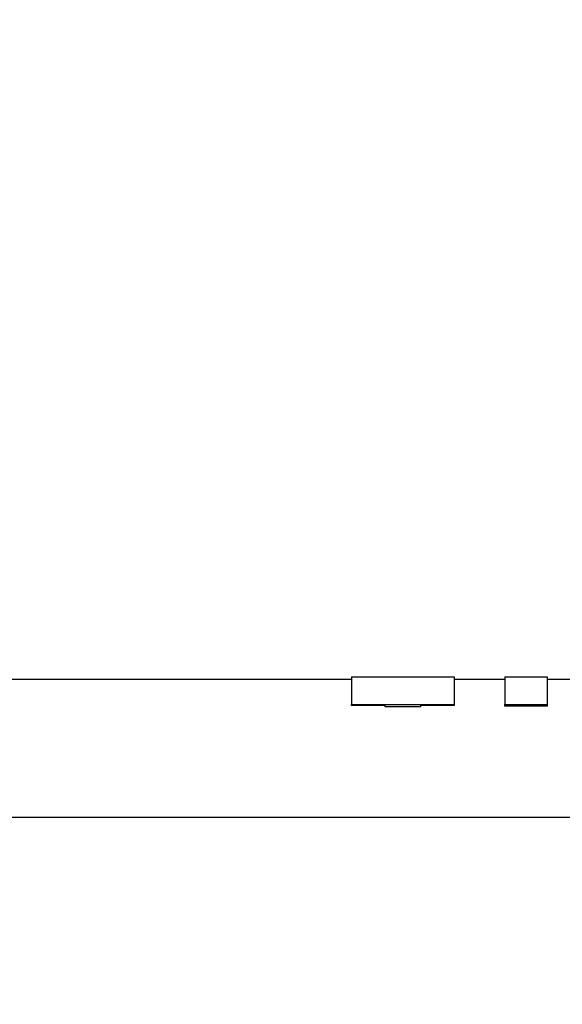
# Model space of a CAD drawing. Units: inches. Extents: x 8 to 194, y -4 to 135.
# Drawn here: x 48 to 48, y 52 to 53 of the extents above; entities that cross this region are included whole.
import ezdxf

# ---------------------------------------------------------------- set-up
doc = ezdxf.new("R2010")
doc.units = ezdxf.units.IN
doc.header["$LTSCALE"] = 12
doc.header["$MEASUREMENT"] = 0
doc.layers.add('Dimensions(ANSI)', color=7, linetype='Continuous', lineweight=18)
doc.layers.add('Visible Edges(ANSI)', color=7, linetype='Continuous', lineweight=25)
doc.styles.add('MESTEK', font='arial.ttf')
doc.dimstyles.new('MESTEK FRACTIONS', dxfattribs={"dimscale": 12, "dimtxt": 0.08, "dimasz": 0.098425, "dimexe": 0.063, "dimexo": 0.0625, "dimgap": 0.031496, "dimtad": 0, "dimtih": 1, "dimtoh": 1, "dimdec": 5, "dimrnd": 1e-08, "dimzin": 1, "dimdsep": 46, "dimlunit": 5, "dimtxsty": 'MESTEK', "dimcen": 0.09, "dimdle": 0.393701, "dimclrd": 7, "dimclre": 7, "dimclrt": 7, "dimadec": 0, "dimazin": 0, "dimtfac": 1, "dimtofl": 0, "dimtmove": 0, "dimatfit": 3, "dimfxl": 0, "dimfrac": 2, "dimtolj": 1, "dimtzin": 0, "dimlwd": 15, "dimlwe": 15, "dimarcsym": 0})

# ---------------------------------------------------------------- blocks, each defined once
blk = doc.blocks.new('*D14')
at = {"layer": 'Defpoints', "color": 0, "linetype": 'Continuous'}
for p in [(11.18971, 72.92062), (53.55335, 72.92062), (53.91436, 17.72752)]:
    blk.add_point(p, dxfattribs=at)
at = {"layer": 'Dimensions(ANSI)', "color": 7, "linetype": 'Continuous', "lineweight": 15}
for p, q in [((52.80335, 72.92062), (10.43371, 72.92062)), ((11.18971, 71.73952), (11.18971, 47.12544)), ((11.18971, 18.90863), (11.18971, 43.52271)), ((53.16436, 17.72752), (10.43371, 17.72752))]:
    blk.add_line(p, q, dxfattribs=at)
at = {"layer": 'Dimensions(ANSI)', "color": 7, "linetype": 'Continuous'}
for points in [[(10.99286, 71.73952), (11.38656, 71.73952), (11.18971, 72.92062)], [(10.99286, 18.90863), (11.38656, 18.90863), (11.18971, 17.72752)]]:
    blk.add_solid(points, dxfattribs=at)
at = {"layer": 'Dimensions(ANSI)', "color": 7, "linetype": 'Continuous', "lineweight": 18, "insert": (8.10409, 46.74748), "char_height": 0.96, "attachment_point": 1, "style": 'MESTEK'}
blk.add_mtext('\\A1; 55 3/16 in\\P[1402 mm]', dxfattribs=at)
blk = doc.blocks.new('*D15')
at = {"layer": 'Defpoints', "color": 0, "linetype": 'Continuous'}
for p in [(40.11686, 68.22402), (18.75623, 17.72752), (53.91436, 17.72752)]:
    blk.add_point(p, dxfattribs=at)
at = {"layer": 'Dimensions(ANSI)', "color": 7, "linetype": 'Continuous', "lineweight": 15}
for p, q in [((39.36686, 68.22402), (18.00023, 68.22402)), ((18.75623, 67.04292), (18.75623, 44.77714)), ((18.75623, 18.90863), (18.75623, 41.17441)), ((53.16436, 17.72752), (18.00023, 17.72752))]:
    blk.add_line(p, q, dxfattribs=at)
at = {"layer": 'Dimensions(ANSI)', "color": 7, "linetype": 'Continuous'}
for points in [[(18.55938, 67.04292), (18.95308, 67.04292), (18.75623, 68.22402)], [(18.55938, 18.90863), (18.95308, 18.90863), (18.75623, 17.72752)]]:
    blk.add_solid(points, dxfattribs=at)
at = {"layer": 'Dimensions(ANSI)', "color": 7, "linetype": 'Continuous', "lineweight": 18, "insert": (15.67749, 44.39918), "char_height": 0.96, "attachment_point": 1, "style": 'MESTEK'}
blk.add_mtext('\\A1; 50 1/2 in\\P[1283 mm]', dxfattribs=at)
blk = doc.blocks.new('*D16')
at = {"layer": 'Defpoints', "color": 0, "linetype": 'Continuous'}
for p in [(38.70686, 61.97402), (26.1526, 17.72752), (53.91436, 17.72752)]:
    blk.add_point(p, dxfattribs=at)
at = {"layer": 'Dimensions(ANSI)', "color": 7, "linetype": 'Continuous', "lineweight": 15}
for p, q in [((37.95686, 61.97402), (25.3966, 61.97402)), ((26.1526, 60.79292), (26.1526, 41.65214)), ((26.1526, 18.90863), (26.1526, 38.04941)), ((53.16436, 17.72752), (25.3966, 17.72752))]:
    blk.add_line(p, q, dxfattribs=at)
at = {"layer": 'Dimensions(ANSI)', "color": 7, "linetype": 'Continuous'}
for points in [[(25.95575, 60.79292), (26.34945, 60.79292), (26.1526, 61.97402)], [(25.95575, 18.90863), (26.34945, 18.90863), (26.1526, 17.72752)]]:
    blk.add_solid(points, dxfattribs=at)
at = {"layer": 'Dimensions(ANSI)', "color": 7, "linetype": 'Continuous', "lineweight": 18, "insert": (23.07386, 41.27418), "char_height": 0.96, "attachment_point": 1, "style": 'MESTEK'}
blk.add_mtext('\\A1; 44 1/4 in\\P[1124 mm]', dxfattribs=at)
blk = doc.blocks.new('*D18')
at = {"layer": 'Defpoints', "color": 0, "linetype": 'Continuous'}
for p in [(43.74836, 54.03652), (32.05928, 17.72752), (53.91436, 17.72752)]:
    blk.add_point(p, dxfattribs=at)
at = {"layer": 'Dimensions(ANSI)', "color": 7, "linetype": 'Continuous', "lineweight": 15}
for p, q in [((42.99836, 54.03652), (31.30328, 54.03652)), ((32.05928, 52.85542), (32.05928, 37.68339)), ((32.05928, 18.90863), (32.05928, 34.08066)), ((53.16436, 17.72752), (31.30328, 17.72752))]:
    blk.add_line(p, q, dxfattribs=at)
at = {"layer": 'Dimensions(ANSI)', "color": 7, "linetype": 'Continuous'}
for points in [[(31.86243, 52.85542), (32.25613, 52.85542), (32.05928, 54.03652)], [(31.86243, 18.90863), (32.25613, 18.90863), (32.05928, 17.72752)]]:
    blk.add_solid(points, dxfattribs=at)
at = {"layer": 'Dimensions(ANSI)', "color": 7, "linetype": 'Continuous', "lineweight": 18, "insert": (28.97366, 37.30543), "char_height": 0.96, "attachment_point": 1, "style": 'MESTEK'}
blk.add_mtext('\\A1; 36 5/16 in\\P[922 mm]', dxfattribs=at)

msp = doc.modelspace()

# ---------------------------------------------------------------- linework, layer by layer
at = {"layer": 'Visible Edges(ANSI)', "color": 7}
for p, q in [((48.1552168, 52.5990239), (43.9963574, 52.5990239)), ((48.1552168, 52.6001956), (48.2016998, 52.6001956)), ((48.1552168, 52.6001956), (48.1552168, 52.5877058)), ((48.2016998, 52.6001956), (48.2016998, 52.5877058)), ((48.2246496, 52.5990239), (48.2016998, 52.5990239)), ((48.2246496, 52.6001956), (48.243904, 52.6001956)), ((48.2246496, 52.6001956), (48.2246496, 52.5877058)), ((48.243904, 52.6001956), (48.243904, 52.5877058)), ((48.2628667, 52.5990239), (48.243904, 52.5990239)), ((48.1864324, 52.5865239), (48.1704842, 52.5865239)), ((45.5428574, 52.5365239), (49.1978574, 52.5365239))]:
    msp.add_line(p, q, dxfattribs=at)
for points, knots in [([(48.1552168, 52.5872595), (48.1552168, 52.5872704), (48.1552168, 52.5872815), (48.1552168, 52.5872927), (48.1552168, 52.5873039), (48.1552168, 52.5873152), (48.1552168, 52.5873266), (48.1552168, 52.5873323), (48.1552168, 52.587338), (48.1552168, 52.5873438), (48.1552168, 52.5873553), (48.1552168, 52.587367), (48.1552168, 52.5873788), (48.1552168, 52.5873847), (48.1552168, 52.5873906), (48.1552168, 52.5873966), (48.1552168, 52.5874085), (48.1552168, 52.5874205), (48.1552168, 52.5874327), (48.1552168, 52.5874387), (48.1552168, 52.5874448), (48.1552168, 52.587451), (48.1552168, 52.5874633), (48.1552168, 52.5874757), (48.1552168, 52.5874882), (48.1552168, 52.5874944), (48.1552168, 52.5875007), (48.1552168, 52.587507), (48.1552168, 52.5875197), (48.1552168, 52.5875324), (48.1552168, 52.5875453), (48.1552168, 52.5875518), (48.1552168, 52.5875582), (48.1552168, 52.5875647), (48.1552168, 52.5875843), (48.1552168, 52.587604), (48.1552168, 52.5876241), (48.1552168, 52.5876508), (48.1552168, 52.5876781), (48.1552168, 52.5877058)], [0, 0, 0, 0, 0.002593517, 0.002593517, 0.002593517, 0.0051870341, 0.0051870341, 0.0051870341, 0.0064837926, 0.0064837926, 0.0064837926, 0.0090773097, 0.0090773097, 0.0090773097, 0.0103740682, 0.0103740682, 0.0103740682, 0.0129675852, 0.0129675852, 0.0129675852, 0.0142643438, 0.0142643438, 0.0142643438, 0.0168578608, 0.0168578608, 0.0168578608, 0.0181546193, 0.0181546193, 0.0181546193, 0.0207481364, 0.0207481364, 0.0207481364, 0.0220448949, 0.0220448949, 0.0220448949, 0.0259351705, 0.0259351705, 0.0259351705, 0.0311222046, 0.0311222046, 0.0311222046, 0.0311222046]), ([(48.1704842, 52.5872595), (48.1700601, 52.5872595), (48.169636, 52.5872595), (48.169212, 52.5872595), (48.1687879, 52.5872595), (48.1683638, 52.5872595), (48.1679397, 52.5872595), (48.1677276, 52.5872595), (48.1675156, 52.5872595), (48.1673035, 52.5872595), (48.1668794, 52.5872595), (48.1664553, 52.5872595), (48.1660312, 52.5872595), (48.1658192, 52.5872595), (48.1656071, 52.5872595), (48.1653951, 52.5872595), (48.164759, 52.5872595), (48.1641228, 52.5872595), (48.1634867, 52.5872595), (48.1630626, 52.5872595), (48.1626385, 52.5872595), (48.1622144, 52.5872595), (48.1620023, 52.5872595), (48.1617903, 52.5872595), (48.1615782, 52.5872595), (48.1611541, 52.5872595), (48.16073, 52.5872595), (48.160306, 52.5872595), (48.1586096, 52.5872595), (48.1569132, 52.5872595), (48.1552168, 52.5872595)], [0, 0, 0, 0, 0.0032316046, 0.0032316046, 0.0032316046, 0.0064632092, 0.0064632092, 0.0064632092, 0.0080790114, 0.0080790114, 0.0080790114, 0.011310616, 0.011310616, 0.011310616, 0.0129264183, 0.0129264183, 0.0129264183, 0.0177738252, 0.0177738252, 0.0177738252, 0.0210054298, 0.0210054298, 0.0210054298, 0.022621232, 0.022621232, 0.022621232, 0.0258528366, 0.0258528366, 0.0258528366, 0.0387792549, 0.0387792549, 0.0387792549, 0.0387792549]), ([(48.1704842, 52.5865239), (48.1704842, 52.5865239), (48.1704842, 52.5865244), (48.1704842, 52.5865253), (48.1704842, 52.5865272), (48.1704842, 52.586531), (48.1704842, 52.5865365), (48.1704842, 52.5865924), (48.1704842, 52.5868334), (48.1704842, 52.5872595)], [0.126246671, 0.126246671, 0.126246671, 0.126246671, 0.13138428, 0.13138428, 0.13138428, 0.141490763, 0.141490763, 0.141490763, 0.242555595, 0.242555595, 0.242555595, 0.242555595]), ([(48.1864324, 52.5872595), (48.1864324, 52.5870891), (48.1864324, 52.5869482), (48.1864324, 52.586837), (48.1864324, 52.5868092), (48.1864324, 52.5867833), (48.1864324, 52.5867592), (48.1864324, 52.586711), (48.1864324, 52.5866702), (48.1864324, 52.5866368), (48.1864324, 52.5865867), (48.1864324, 52.5865533), (48.1864324, 52.5865365), (48.1864324, 52.586531), (48.1864324, 52.5865272), (48.1864324, 52.5865253), (48.1864324, 52.5865244), (48.1864324, 52.5865239), (48.1864324, 52.5865239)], [0, 0, 0, 0, 0.040425932, 0.040425932, 0.040425932, 0.050532416, 0.050532416, 0.050532416, 0.070745382, 0.070745382, 0.070745382, 0.101064831, 0.101064831, 0.101064831, 0.111171314, 0.111171314, 0.111171314, 0.116308923, 0.116308923, 0.116308923, 0.116308923]), ([(48.2016998, 52.5872595), (48.2012757, 52.5872595), (48.2008516, 52.5872595), (48.2004275, 52.5872595), (48.2000034, 52.5872595), (48.1995793, 52.5872595), (48.1991552, 52.5872595), (48.1989432, 52.5872595), (48.1987311, 52.5872595), (48.1985191, 52.5872595), (48.1978829, 52.5872595), (48.1972468, 52.5872595), (48.1966107, 52.5872595), (48.1955504, 52.5872595), (48.1944902, 52.5872595), (48.1934299, 52.5872595), (48.1932179, 52.5872595), (48.1930058, 52.5872595), (48.1927938, 52.5872595), (48.1921577, 52.5872595), (48.1915215, 52.5872595), (48.1908854, 52.5872595), (48.189401, 52.5872595), (48.1879167, 52.5872595), (48.1864324, 52.5872595)], [0, 0, 0, 0, 0.0032316046, 0.0032316046, 0.0032316046, 0.0064632092, 0.0064632092, 0.0064632092, 0.0080790114, 0.0080790114, 0.0080790114, 0.0129264183, 0.0129264183, 0.0129264183, 0.0210054298, 0.0210054298, 0.0210054298, 0.022621232, 0.022621232, 0.022621232, 0.0274686389, 0.0274686389, 0.0274686389, 0.0387792549, 0.0387792549, 0.0387792549, 0.0387792549]), ([(48.2016998, 52.5877058), (48.2016998, 52.5876919), (48.2016998, 52.5876782), (48.2016998, 52.5876646), (48.2016998, 52.587651), (48.2016998, 52.5876375), (48.2016998, 52.5876241), (48.2016998, 52.5876174), (48.2016998, 52.5876108), (48.2016998, 52.5876041), (48.2016998, 52.5875909), (48.2016998, 52.5875777), (48.2016998, 52.5875647), (48.2016998, 52.5875582), (48.2016998, 52.5875518), (48.2016998, 52.5875453), (48.2016998, 52.5875324), (48.2016998, 52.5875197), (48.2016998, 52.587507), (48.2016998, 52.5875007), (48.2016998, 52.5874944), (48.2016998, 52.5874882), (48.2016998, 52.5874757), (48.2016998, 52.5874633), (48.2016998, 52.587451), (48.2016998, 52.5874448), (48.2016998, 52.5874387), (48.2016998, 52.5874327), (48.2016998, 52.5874205), (48.2016998, 52.5874085), (48.2016998, 52.5873966), (48.2016998, 52.5873906), (48.2016998, 52.5873847), (48.2016998, 52.5873788), (48.2016998, 52.5873611), (48.2016998, 52.5873437), (48.2016998, 52.5873266), (48.2016998, 52.5873037), (48.2016998, 52.5872814), (48.2016998, 52.5872595)], [0, 0, 0, 0, 0.002593517, 0.002593517, 0.002593517, 0.0051870341, 0.0051870341, 0.0051870341, 0.0064837926, 0.0064837926, 0.0064837926, 0.0090773097, 0.0090773097, 0.0090773097, 0.0103740682, 0.0103740682, 0.0103740682, 0.0129675852, 0.0129675852, 0.0129675852, 0.0142643438, 0.0142643438, 0.0142643438, 0.0168578608, 0.0168578608, 0.0168578608, 0.0181546193, 0.0181546193, 0.0181546193, 0.0207481364, 0.0207481364, 0.0207481364, 0.0220448949, 0.0220448949, 0.0220448949, 0.0259351705, 0.0259351705, 0.0259351705, 0.0311222046, 0.0311222046, 0.0311222046, 0.0311222046]), ([(48.2246496, 52.586956), (48.2246496, 52.5869717), (48.2246496, 52.5869878), (48.2246496, 52.5870044), (48.2246496, 52.5870209), (48.2246496, 52.5870379), (48.2246496, 52.5870553), (48.2246496, 52.587064), (48.2246496, 52.5870728), (48.2246496, 52.5870817), (48.2246496, 52.5870996), (48.2246496, 52.5871178), (48.2246496, 52.5871365), (48.2246496, 52.5871459), (48.2246496, 52.5871553), (48.2246496, 52.5871649), (48.2246496, 52.587184), (48.2246496, 52.5872035), (48.2246496, 52.5872235), (48.2246496, 52.5872335), (48.2246496, 52.5872436), (48.2246496, 52.5872538), (48.2246496, 52.5872742), (48.2246496, 52.587295), (48.2246496, 52.5873163), (48.2246496, 52.5873269), (48.2246496, 52.5873376), (48.2246496, 52.5873485), (48.2246496, 52.5873702), (48.2246496, 52.5873923), (48.2246496, 52.5874148), (48.2246496, 52.5874261), (48.2246496, 52.5874375), (48.2246496, 52.5874489), (48.2246496, 52.5874834), (48.2246496, 52.5875188), (48.2246496, 52.5875552), (48.2246496, 52.5876037), (48.2246496, 52.5876539), (48.2246496, 52.5877058)], [0, 0, 0, 0, 0.0048576986, 0.0048576986, 0.0048576986, 0.0097153972, 0.0097153972, 0.0097153972, 0.0121442465, 0.0121442465, 0.0121442465, 0.0170019451, 0.0170019451, 0.0170019451, 0.0194307944, 0.0194307944, 0.0194307944, 0.024288493, 0.024288493, 0.024288493, 0.0267173423, 0.0267173423, 0.0267173423, 0.0315750409, 0.0315750409, 0.0315750409, 0.0340038902, 0.0340038902, 0.0340038902, 0.0388615888, 0.0388615888, 0.0388615888, 0.0412904381, 0.0412904381, 0.0412904381, 0.048576986, 0.048576986, 0.048576986, 0.0582923832, 0.0582923832, 0.0582923832, 0.0582923832]), ([(48.2246496, 52.5877058), (48.2257192, 52.5877058), (48.2267889, 52.5877058), (48.2278586, 52.5877058), (48.2281261, 52.5877058), (48.2283935, 52.5877058), (48.2286609, 52.5877058), (48.2291957, 52.5877058), (48.2297306, 52.5877058), (48.2302654, 52.5877058), (48.2305329, 52.5877058), (48.2308003, 52.5877058), (48.2310677, 52.5877058), (48.23187, 52.5877058), (48.2326722, 52.5877058), (48.2334745, 52.5877058), (48.2350791, 52.5877058), (48.2366836, 52.5877058), (48.2382881, 52.5877058), (48.2401601, 52.5877058), (48.242032, 52.5877058), (48.243904, 52.5877058)], [0, 0, 0, 0, 0.0081510536, 0.0081510536, 0.0081510536, 0.010188817, 0.010188817, 0.010188817, 0.0142643438, 0.0142643438, 0.0142643438, 0.0163021072, 0.0163021072, 0.0163021072, 0.0224153974, 0.0224153974, 0.0224153974, 0.0346419777, 0.0346419777, 0.0346419777, 0.0489063215, 0.0489063215, 0.0489063215, 0.0489063215]), ([(48.243904, 52.586956), (48.2428343, 52.586956), (48.2417646, 52.586956), (48.2406949, 52.586956), (48.2404275, 52.586956), (48.2401601, 52.586956), (48.2398927, 52.586956), (48.2377533, 52.586956), (48.2356139, 52.586956), (48.2334745, 52.586956), (48.2332071, 52.586956), (48.2329397, 52.586956), (48.2326722, 52.586956), (48.229998, 52.586956), (48.2273238, 52.586956), (48.2246496, 52.586956)], [0, 0, 0, 0, 0.0081510536, 0.0081510536, 0.0081510536, 0.010188817, 0.010188817, 0.010188817, 0.0264909242, 0.0264909242, 0.0264909242, 0.0285286875, 0.0285286875, 0.0285286875, 0.0489063215, 0.0489063215, 0.0489063215, 0.0489063215]), ([(48.243904, 52.5877058), (48.243904, 52.5876798), (48.243904, 52.5876543), (48.243904, 52.5876292), (48.243904, 52.5876041), (48.243904, 52.5875794), (48.243904, 52.5875552), (48.243904, 52.587543), (48.243904, 52.587531), (48.243904, 52.5875191), (48.243904, 52.5874953), (48.243904, 52.5874719), (48.243904, 52.5874489), (48.243904, 52.5874375), (48.243904, 52.5874261), (48.243904, 52.5874148), (48.243904, 52.5873923), (48.243904, 52.5873702), (48.243904, 52.5873485), (48.243904, 52.5873376), (48.243904, 52.5873269), (48.243904, 52.5873163), (48.243904, 52.587295), (48.243904, 52.5872742), (48.243904, 52.5872538), (48.243904, 52.5872436), (48.243904, 52.5872335), (48.243904, 52.5872235), (48.243904, 52.5872035), (48.243904, 52.587184), (48.243904, 52.5871649), (48.243904, 52.5871553), (48.243904, 52.5871459), (48.243904, 52.5871365), (48.243904, 52.5871085), (48.243904, 52.5870814), (48.243904, 52.5870553), (48.243904, 52.5870205), (48.243904, 52.5869874), (48.243904, 52.586956)], [0, 0, 0, 0, 0.0048576986, 0.0048576986, 0.0048576986, 0.0097153972, 0.0097153972, 0.0097153972, 0.0121442465, 0.0121442465, 0.0121442465, 0.0170019451, 0.0170019451, 0.0170019451, 0.0194307944, 0.0194307944, 0.0194307944, 0.024288493, 0.024288493, 0.024288493, 0.0267173423, 0.0267173423, 0.0267173423, 0.0315750409, 0.0315750409, 0.0315750409, 0.0340038902, 0.0340038902, 0.0340038902, 0.0388615888, 0.0388615888, 0.0388615888, 0.0412904381, 0.0412904381, 0.0412904381, 0.048576986, 0.048576986, 0.048576986, 0.0582923832, 0.0582923832, 0.0582923832, 0.0582923832])]:
    msp.add_open_spline(points, degree=3, knots=knots, dxfattribs=at)
msp.add_open_spline([(48.1552168, 52.5877058), (48.1707111, 52.5877058), (48.1862055, 52.5877058), (48.2016998, 52.5877058)], degree=3, dxfattribs=at)

# ---------------------------------------------------------------- dimensions: what is measured, and where the dimension line sits
at = {"layer": 'Dimensions(ANSI)', "color": 7, "linetype": 'Continuous', "lineweight": 18}
for base, p1, p2, text, picture, middle in [((11.1897099, 72.9206239), (53.9143584, 17.7275239), (53.5533452, 72.9206239), ' <> in\\X[1402 mm]', '*D14', (11.1897099, 45.3240739)), ((18.7562324, 17.7275239), (40.1168584, 68.2240239), (53.9143584, 17.7275239), ' <> in\\X[1283 mm]', '*D15', (18.7562324, 42.9757739)), ((26.1526003, 17.7275239), (38.7068584, 61.9740239), (53.9143584, 17.7275239), ' <> in\\X[1124 mm]', '*D16', (26.1526003, 39.8507739)), ((32.0592778, 17.7275239), (43.7483574, 54.0365239), (53.9143584, 17.7275239), ' <> in\\X[922 mm]', '*D18', (32.0592778, 35.8820239))]:
    dim = msp.add_linear_dim(base=base, p1=p1, p2=p2, angle=90, text=text, dimstyle='MESTEK FRACTIONS', override={"dimdec": 5, "dimpost": '', "dimtp": 0, "dimtm": 0, "dimtdec": 2, "dimatfit": 1, "dimtvp": -0.25}, dxfattribs=at)
    dim.commit()
    dim.dimension.update_dxf_attribs({"geometry": picture, "text_midpoint": middle, "dimtype": 160})

doc.saveas('drawing.dxf')
